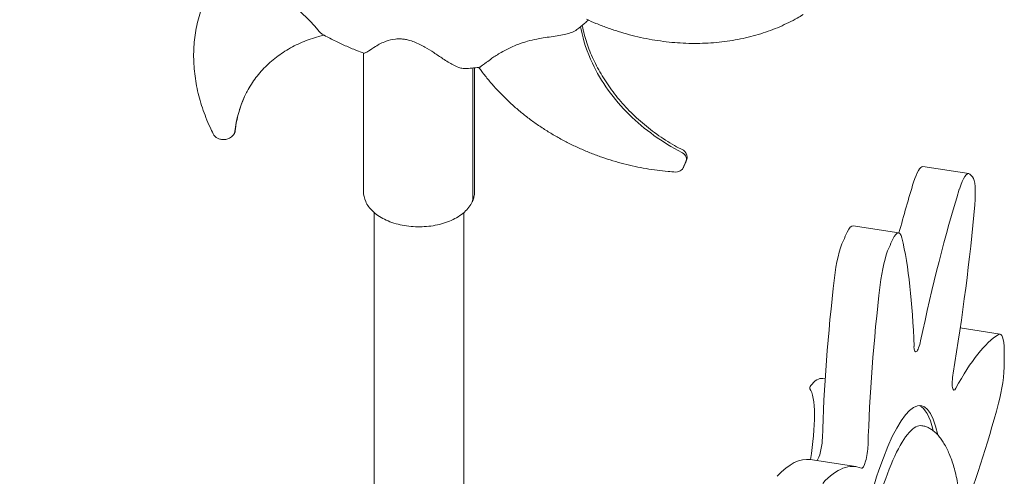
# Model space of a CAD drawing. Units: millimetres. Extents: x 0 to 157595, y -14635 to 57413.
# Drawn here: x 130681 to 131930, y 54725 to 55305 of the extents above; entities that cross this region are included whole.
import ezdxf

# ---------------------------------------------------------------- set-up
doc = ezdxf.new("R2010")
doc.units = ezdxf.units.MM

# ---------------------------------------------------------------- blocks, each defined once
blk = doc.blocks.new('A$C51B23646')
at = {"color": 0, "linetype": 'Continuous', "lineweight": 0, "extrusion": (-5.55112e-17, 0.816497, 0.57735)}
for p, q in [((-2478.2, 32902.8), (-2478.2, 32727.1)), ((-2339.7, 32883.7), (-2339.7, 32716.6)), ((-2339.7, 32883.7), (-2339.7, 32716.6)), ((-2337.3, 32727.1), (-2337.3, 32883.9)), ((-2069.1, 32765.9), (-2071.9, 32759)), ((-2069.1, 32765.9), (-2071.9, 32759)), ((-1710.7, 32749.7), (-1768.7, 32758.6)), ((-2464.8, 32700.3), (-2464.8, 32091)), ((-2350.8, 32700.3), (-2350.8, 32091.9)), ((-1799.3, 32674.5), (-1857.3, 32683.5)), ((-1670.9, 32546), (-1721.4, 32553.9)), ((-1892.7, 32489.2), (-1895.8, 32489.6)), ((-1853.8, 32377.7), (-1911.7, 32386.6))]:
    blk.add_line(p, q, dxfattribs=at)
at = {"color": 0, "linetype": 'Continuous', "lineweight": 0}
for centre, major_axis, start_param, end_param in [((-1776.3, 32709.2), (7.6, 49.4), 0, 0.963905), ((-1728.8, 32376.6), (-93.8, -606.4), -2.177688, -2.051229), ((-1864.9, 32634.1), (7.6, 49.4), 0, 0.615003), ((-1869.4, 32624.5), (-7.6, -49.4), -2.492767, -1.39229), ((-1867.1, 32217), (-84.8, -548.5), -2.52659, -2.492767), ((-1738.2, 32705.5), (-93.8, -606.4), -1.39229, -1.03651), ((-1925, 32300.7), (29.2, 189), 0, 0.354432), ((-1911.6, 32478.3), (0.28, 1.78), 0.354432, 2.945316), ((-1814, 32208.8), (38.2, 247.1), -0.486607, -0.046268), ((-1804.4, 32207.3), (34.4, 222.4), 0, 0.631914), ((-1804.4, 32207.3), (-34.4, -222.4), -2.509678, 0), ((-2005.5, 31780.2), (93.8, 606.4), 0, 0.299924)]:
    blk.add_ellipse(centre, major_axis=major_axis, ratio=0.211325, start_param=start_param, end_param=end_param, dxfattribs=at)
at = {"color": 0, "linetype": 'Continuous', "lineweight": 0, "extrusion": (1.2669e-16, 9.27439e-17, -1)}
blk.add_ellipse((-1718.3, 32700.3), major_axis=(7.6, 49.4), ratio=0.211325, start_param=-0.963905, end_param=0.136572, dxfattribs=at)
at = {"color": 0, "linetype": 'Continuous', "lineweight": 0, "extrusion": (-6.55044e-16, 2.13679e-16, -1)}
blk.add_ellipse((-1809.2, 32208.1), major_axis=(84.8, 548.5), ratio=0.211325, start_param=0.136572, end_param=0.170395, dxfattribs=at)
at = {"color": 0, "linetype": 'Continuous', "lineweight": 0, "extrusion": (-7.4453e-16, 4.52208e-16, -1)}
blk.add_ellipse((-1715.2, 32697.1), major_axis=(7.6, 49.4), ratio=0.211325, start_param=0.170395, end_param=1.270873, dxfattribs=at)
at = {"color": 0, "linetype": 'Continuous', "lineweight": 0, "extrusion": (-3.25893e-16, 1.62759e-16, -1)}
blk.add_ellipse((-1670.8, 32367.7), major_axis=(93.8, 606.4), ratio=0.211325, start_param=-1.319684, end_param=-0.963905, dxfattribs=at)
at = {"color": 0, "linetype": 'Continuous', "lineweight": 0, "extrusion": (-2.24662e-16, 9.09269e-17, -1)}
blk.add_ellipse((-1853.1, 32550), major_axis=(-93.8, -606.4), ratio=0.211325, start_param=-1.87072, end_param=-1.514941, dxfattribs=at)
at = {"color": 0, "linetype": 'Continuous', "lineweight": 0, "extrusion": (-1.76533e-17, 3.3976e-16, -1)}
blk.add_ellipse((-1807, 32625.1), major_axis=(7.6, 49.4), ratio=0.211325, start_param=-0.615003, end_param=0.485474, dxfattribs=at)
at = {"color": 0, "linetype": 'Continuous', "lineweight": 0, "extrusion": (-6.27615e-16, 2.09435e-16, -1)}
blk.add_ellipse((-1809.2, 32208.1), major_axis=(84.8, 548.5), ratio=0.211325, start_param=-0.648826, end_param=-0.615003, dxfattribs=at)
at = {"color": 0, "linetype": 'Continuous', "lineweight": 0, "extrusion": (-4.76754e-16, 1.86097e-16, -1)}
blk.add_ellipse((-1938.1, 32141), major_axis=(-93.8, -606.4), ratio=0.211325, start_param=-2.656118, end_param=-2.300339, dxfattribs=at)
at = {"color": 0, "linetype": 'Continuous', "lineweight": 0, "extrusion": (-8.30076e-16, 3.53099e-16, -1)}
blk.add_ellipse((-1811.4, 32615.6), major_axis=(7.6, 49.4), ratio=0.211325, start_param=-1.749303, end_param=-0.648826, dxfattribs=at)
at = {"color": 0, "linetype": 'Continuous', "lineweight": 0, "extrusion": (-1.33555e-15, 2.62782e-16, -1)}
blk.add_ellipse((-1680.3, 32696.6), major_axis=(93.8, 606.4), ratio=0.211325, start_param=-2.105082, end_param=-1.749303, dxfattribs=at)
at = {"color": 0, "linetype": 'Continuous', "lineweight": 0, "extrusion": (-2.0912e-17, 2.27921e-16, -1)}
blk.add_ellipse((-1742.4, 31945.3), major_axis=(93.8, 606.4), ratio=0.211325, start_param=-0.534286, end_param=-0.178507, dxfattribs=at)
at = {"color": 0, "linetype": 'Continuous', "lineweight": 0, "extrusion": (-8.38563e-16, 2.98241e-16, -1)}
blk.add_ellipse((-1678.5, 32496.6), major_axis=(7.6, 49.4), ratio=0.211325, start_param=-0.178507, end_param=0.921971, dxfattribs=at)
at = {"color": 0, "linetype": 'Continuous', "lineweight": 0, "extrusion": (-1.11808e-15, 3.97654e-16, -1)}
blk.add_ellipse((-1774.9, 32543.1), major_axis=(-3.1, -19.8), ratio=0.211325, start_param=-1.319684, end_param=0.841254, dxfattribs=at)
at = {"color": 0, "linetype": 'Continuous', "lineweight": 0, "extrusion": (-4.18637e-16, 2.89449e-16, -1)}
blk.add_ellipse((-1809.2, 32208.1), major_axis=(-84.8, -548.5), ratio=0.211325, start_param=-2.219622, end_param=-2.185799, dxfattribs=at)
at = {"color": 0, "linetype": 'Continuous', "lineweight": 0, "extrusion": (-1.15203e-15, 1.7822e-16, -1)}
blk.add_ellipse((-1678.5, 32482.7), major_axis=(-7.6, -49.4), ratio=0.211325, start_param=-2.185799, end_param=-1.085322, dxfattribs=at)
at = {"color": 0, "linetype": 'Continuous', "lineweight": 0, "extrusion": (-3.00433e-16, 3.27335e-16, -1)}
blk.add_ellipse((-1726.4, 32494.6), major_axis=(-3.1, -19.8), ratio=0.211325, start_param=-0.534286, end_param=1.626652, dxfattribs=at)
at = {"color": 0, "linetype": 'Continuous', "lineweight": 0, "extrusion": (-4.54553e-16, 2.38834e-16, -1)}
blk.add_ellipse((-1809.2, 32208.1), major_axis=(-38.2, -247.1), ratio=0.211325, start_param=-0.522974, end_param=3.664567, dxfattribs=at)
at = {"color": 0, "linetype": 'Continuous', "lineweight": 0, "extrusion": (1.48892e-16, 1.45481e-16, -1)}
blk.add_ellipse((-1928.1, 32395.1), major_axis=(12.9, 83.6), ratio=0.211325, start_param=0.196276, end_param=1.640595, dxfattribs=at)
at = {"color": 0, "linetype": 'Continuous', "lineweight": 0, "extrusion": (1.81549e-16, 8.42572e-17, -1)}
blk.add_ellipse((-1742.4, 32758.7), major_axis=(-93.8, -606.4), ratio=0.211325, start_param=-1.085322, end_param=-0.776791, dxfattribs=at)
at = {"color": 0, "linetype": 'Continuous', "lineweight": 0, "extrusion": (-8.1962e-16, 2.39139e-16, -1)}
blk.add_ellipse((-1901.4, 32404.3), major_axis=(-3.1, -19.8), ratio=0.211325, start_param=-2.105082, end_param=-0.315652, dxfattribs=at)
at = {"color": 0, "linetype": 'Continuous', "lineweight": 0, "extrusion": (-6.87702e-16, 2.74902e-16, -1)}
blk.add_ellipse((-1843.5, 32395.3), major_axis=(-3.1, -19.8), ratio=0.211325, start_param=-2.105082, end_param=0.055856, dxfattribs=at)
at = {"color": 0, "linetype": 'Continuous', "lineweight": 0, "extrusion": (-3.63778e-16, 2.80963e-16, -1)}
blk.add_ellipse((-1947.6, 31771.3), major_axis=(93.8, 606.4), ratio=0.211325, start_param=-0.299924, end_param=0.055856, dxfattribs=at)
at = {"color": 0, "linetype": 'Continuous', "lineweight": 0}
for points, knots in [([(-2632.8, 33015.3), (-2631.9, 33014.1), (-2630.8, 33012.8), (-2625.3, 33006.8), (-2619.3, 33001.6), (-2608.6, 32993.3), (-2604.7, 32990.5), (-2595.4, 32983.6), (-2589.9, 32979.6), (-2580.6, 32972.8), (-2576.9, 32970), (-2570.7, 32965.2), (-2568.2, 32963.3), (-2563.5, 32959.5), (-2561.3, 32957.7), (-2556.7, 32953.7), (-2554.3, 32951.6), (-2549.4, 32947), (-2547.1, 32944.6), (-2543.4, 32940.7), (-2542, 32939.1), (-2539.1, 32935.9), (-2537.7, 32934.3), (-2535.2, 32931.3), (-2534, 32930), (-2531.9, 32927.8), (-2530.9, 32927), (-2529.9, 32926.4)], [25.196379, 25.196379, 25.196379, 25.196379, 31.223575, 31.223575, 55.231223, 55.231223, 67.968846, 67.968846, 85.407444, 85.407444, 97.231292, 97.231292, 105.374598, 105.374598, 112.757113, 112.757113, 121.599239, 121.599239, 131.846262, 131.846262, 138.995128, 138.995128, 147.644417, 147.644417, 156.614741, 156.614741, 165.497308, 165.497308, 165.497308, 165.497308]), ([(-2668.8, 32800.3), (-2670.2, 32803), (-2671.5, 32805.7), (-2674.6, 32812.6), (-2676.3, 32816.7), (-2679.5, 32824.8), (-2681, 32828.9), (-2683.8, 32837.2), (-2685, 32841.3), (-2687.3, 32849.5), (-2688.3, 32853.7), (-2690, 32862), (-2690.8, 32866.1), (-2692, 32874.4), (-2692.5, 32878.6), (-2693.2, 32886.9), (-2693.4, 32891), (-2693.6, 32899.2), (-2693.6, 32903.3), (-2693.2, 32911.5), (-2692.9, 32915.5), (-2692, 32923.6), (-2691.5, 32927.6), (-2690.1, 32935.5), (-2689.2, 32939.4), (-2687.3, 32947.2), (-2686.2, 32951.1), (-2683.8, 32958.7), (-2682.5, 32962.5), (-2679.7, 32969.5), (-2678.3, 32972.7), (-2676.9, 32975.9)], [0, 0, 0, 0, 10.001654, 10.001654, 24.811921, 24.811921, 39.545709, 39.545709, 54.289011, 54.289011, 69.052354, 69.052354, 83.822029, 83.822029, 98.582457, 98.582457, 113.320743, 113.320743, 128.027211, 128.027211, 142.695152, 142.695152, 157.320491, 157.320491, 171.901491, 171.901491, 186.438479, 186.438479, 200.933569, 200.933569, 213.693829, 213.693829, 213.693829, 213.693829]), ([(-1920.8, 32951.6), (-1923.2, 32950.1), (-1925.6, 32948.6), (-1931.6, 32945.2), (-1935.2, 32943.3), (-1942.6, 32939.7), (-1946.4, 32937.9), (-1954.1, 32934.5), (-1958.1, 32932.9), (-1966.2, 32930), (-1970.3, 32928.6), (-1978.6, 32926), (-1982.9, 32924.8), (-1991.4, 32922.6), (-1995.8, 32921.6), (-2004.6, 32919.8), (-2009.1, 32919), (-2018.1, 32917.6), (-2022.6, 32917), (-2031.8, 32916.1), (-2036.4, 32915.7), (-2045.7, 32915.2), (-2050.4, 32915), (-2059.8, 32915), (-2064.5, 32915), (-2074, 32915.4), (-2078.8, 32915.7), (-2088.3, 32916.4), (-2093.1, 32917), (-2102.7, 32918.2), (-2107.5, 32918.9), (-2117.1, 32920.6), (-2121.9, 32921.5), (-2131.5, 32923.6), (-2136.3, 32924.8), (-2145.8, 32927.3), (-2150.6, 32928.7), (-2160, 32931.7), (-2164.8, 32933.3), (-2174.1, 32936.7), (-2178.7, 32938.5), (-2187.4, 32942.1), (-2191.4, 32943.9), (-2195.3, 32945.7)], [0, 0, 0, 0, 10.002017, 10.002017, 24.14684, 24.14684, 38.454073, 38.454073, 52.842213, 52.842213, 67.265424, 67.265424, 81.708324, 81.708324, 96.166921, 96.166921, 110.642186, 110.642186, 125.137458, 125.137458, 139.657187, 139.657187, 154.206217, 154.206217, 168.789325, 168.789325, 183.410896, 183.410896, 198.074703, 198.074703, 212.783748, 212.783748, 227.54016, 227.54016, 242.345125, 242.345125, 257.198842, 257.198842, 272.100478, 272.100478, 287.048133, 287.048133, 300.122722, 300.122722, 300.122722, 300.122722]), ([(-2193.1, 32944.7), (-2194.5, 32943.4), (-2196, 32942), (-2200.7, 32937.9), (-2204.1, 32935.2), (-2207.5, 32932.5)], [3.196212, 3.196212, 3.196212, 3.196212, 10.001692, 10.001692, 24.973716, 24.973716, 24.973716, 24.973716]), ([(-2477.7, 32902.6), (-2480.8, 32903.8), (-2483.9, 32904.9), (-2491.8, 32908), (-2496.6, 32910), (-2505.9, 32914.2), (-2510.6, 32916.4), (-2520.1, 32921.1), (-2525.1, 32923.7), (-2529.9, 32926.4)], [0, 0, 0, 0, 10.00143, 10.00143, 25.384928, 25.384928, 40.770646, 40.770646, 57.478434, 57.478434, 57.478434, 57.478434]), ([(-2331.5, 32884.5), (-2331.2, 32884.5), (-2330.8, 32884.7), (-2328.7, 32886), (-2326, 32888.1), (-2320.2, 32892.6), (-2317.9, 32894.3), (-2311.9, 32898.5), (-2308, 32901), (-2300.7, 32905.3), (-2297.5, 32907), (-2291.7, 32909.8), (-2289.3, 32910.9), (-2284.4, 32913), (-2282, 32913.9), (-2276.4, 32915.9), (-2273.3, 32916.9), (-2266.3, 32918.8), (-2262.5, 32919.7), (-2255.8, 32921), (-2253, 32921.5), (-2246.9, 32922.5), (-2243.5, 32923), (-2236.9, 32923.9), (-2233.5, 32924.4), (-2224.4, 32925.9), (-2218.8, 32927.1), (-2211.6, 32929.9), (-2209.4, 32931.1), (-2207.5, 32932.5)], [-355.588132, -355.588132, -355.588132, -355.588132, -348.296018, -348.296018, -324.292573, -324.292573, -311.553851, -311.553851, -294.111654, -294.111654, -282.287954, -282.287954, -274.144623, -274.144623, -266.761978, -266.761978, -257.919552, -257.919552, -247.672767, -247.672767, -240.523737, -240.523737, -231.874337, -231.874337, -222.903844, -222.903844, -206.528457, -206.528457, -197.831119, -197.831119, -197.831119, -197.831119]), ([(-2202.9, 32936.2), (-2202.7, 32935), (-2202.4, 32933.9), (-2199.4, 32918.3), (-2194.6, 32903.9), (-2176.9, 32866.3), (-2160.9, 32844.2), (-2121.8, 32805.6), (-2099.3, 32789.4), (-2074.6, 32776.7)], [-230.284769, -230.284769, -230.284769, -230.284769, -226.077628, -226.077628, -173.909429, -173.909429, -86.954712, -86.954712, -3.498059, -3.498059, -3.498059, -3.498059]), ([(-2202.9, 32936.2), (-2202.7, 32935), (-2202.4, 32933.9), (-2199.3, 32918.3), (-2194.6, 32903.9), (-2176.9, 32866.4), (-2160.9, 32844.2), (-2121.8, 32805.6), (-2099.3, 32789.4), (-2074.6, 32776.7)], [-230.281608, -230.281608, -230.281608, -230.281608, -226.077628, -226.077628, -173.909429, -173.909429, -86.954712, -86.954712, -3.498059, -3.498059, -3.498059, -3.498059]), ([(-2200.9, 32937.8), (-2200.8, 32937.6), (-2200.8, 32937.5), (-2200.1, 32933.7), (-2199.2, 32930.2), (-2197.3, 32923.1), (-2196.3, 32919.5), (-2193.9, 32912.4), (-2192.6, 32908.8), (-2189.8, 32901.7), (-2188.3, 32898.2), (-2185, 32891.1), (-2183.2, 32887.6), (-2179.5, 32880.6), (-2177.5, 32877.2), (-2173.4, 32870.3), (-2171.2, 32866.9), (-2166.6, 32860.1), (-2164.2, 32856.8), (-2159.2, 32850.1), (-2156.6, 32846.9), (-2151.2, 32840.4), (-2148.4, 32837.3), (-2142.6, 32831), (-2139.6, 32828), (-2133.4, 32822), (-2130.2, 32819), (-2123.7, 32813.3), (-2120.3, 32810.5), (-2113.4, 32805), (-2109.9, 32802.4), (-2102.7, 32797.2), (-2099, 32794.7), (-2091.5, 32789.9), (-2087.7, 32787.6), (-2080.3, 32783.4), (-2076.8, 32781.5), (-2073.3, 32779.7)], [9.292276, 9.292276, 9.292276, 9.292276, 10.002698, 10.002698, 23.123904, 23.123904, 36.205959, 36.205959, 49.259722, 49.259722, 62.298736, 62.298736, 75.334794, 75.334794, 88.378192, 88.378192, 101.437951, 101.437951, 114.521997, 114.521997, 127.63731, 127.63731, 140.790036, 140.790036, 153.985559, 153.985559, 167.228523, 167.228523, 180.522652, 180.522652, 193.869991, 193.869991, 207.268285, 207.268285, 220.702718, 220.702718, 232.625764, 232.625764, 232.625764, 232.625764]), ([(-2528.4, 32925.6), (-2530.6, 32925), (-2532.8, 32924.5), (-2538.6, 32922.8), (-2542.1, 32921.7), (-2549.2, 32919.2), (-2552.6, 32917.9), (-2559.4, 32915), (-2562.7, 32913.5), (-2569.2, 32910.1), (-2572.4, 32908.4), (-2578.5, 32904.7), (-2581.5, 32902.7), (-2587.3, 32898.6), (-2590.1, 32896.4), (-2595.6, 32891.9), (-2598.2, 32889.6), (-2603.2, 32884.7), (-2605.6, 32882.2), (-2610.2, 32877), (-2612.4, 32874.3), (-2616.6, 32868.8), (-2618.5, 32866), (-2622.2, 32860.2), (-2624, 32857.2), (-2626.8, 32852), (-2627.8, 32849.8), (-2628.9, 32847.6)], [1.680638, 1.680638, 1.680638, 1.680638, 10.002116, 10.002116, 23.961624, 23.961624, 37.989876, 37.989876, 52.075845, 52.075845, 66.190011, 66.190011, 80.302876, 80.302876, 94.387936, 94.387936, 108.42414, 108.42414, 122.397247, 122.397247, 136.300005, 136.300005, 150.131425, 150.131425, 163.895645, 163.895645, 173.678171, 173.678171, 173.678171, 173.678171]), ([(-2477.7, 32902.6), (-2477.3, 32902.5), (-2476.7, 32902.6), (-2474.8, 32903.5), (-2473.2, 32904.4), (-2469, 32907.2), (-2466.1, 32909.2), (-2458.9, 32913.6), (-2454.4, 32916), (-2446.1, 32919), (-2442.1, 32920.1), (-2435.5, 32920.8), (-2433.3, 32920.9), (-2429.4, 32920.7), (-2427.7, 32920.5), (-2424.4, 32920), (-2422.7, 32919.6), (-2418.6, 32918.6), (-2416.3, 32917.8), (-2409.1, 32915.1), (-2404.4, 32912.7), (-2396.3, 32908), (-2392.5, 32905.6), (-2385, 32900.6), (-2381.1, 32898), (-2373, 32892.7), (-2368.6, 32889.9), (-2361.2, 32886), (-2357.9, 32884.6), (-2352.9, 32883.2), (-2350.9, 32883), (-2349.1, 32883.1)], [-525.457002, -525.457002, -525.457002, -525.457002, -514.206115, -514.206115, -496.780915, -496.780915, -474.454837, -474.454837, -448.881557, -448.881557, -431.482632, -431.482632, -423.435308, -423.435308, -417.795332, -417.795332, -412.196165, -412.196165, -404.465896, -404.465896, -387.482659, -387.482659, -371.629573, -371.629573, -353.61276, -353.61276, -331.430982, -331.430982, -313.770619, -313.770619, -302.107558, -302.107558, -302.107558, -302.107558]), ([(-2331.5, 32884.5), (-2334.6, 32884.2), (-2337.8, 32883.9), (-2343.6, 32883.4), (-2346.3, 32883.2), (-2349.1, 32883.1)], [0, 0, 0, 0, 10.001523, 10.001523, 18.492221, 18.492221, 18.492221, 18.492221]), ([(-2082.3, 32751.7), (-2085.5, 32751.9), (-2088.7, 32752.2), (-2096.6, 32752.9), (-2101.2, 32753.4), (-2110.5, 32754.6), (-2115.2, 32755.3), (-2124.5, 32756.9), (-2129.2, 32757.8), (-2138.5, 32759.8), (-2143.2, 32760.9), (-2152.6, 32763.3), (-2157.2, 32764.6), (-2166.5, 32767.4), (-2171.2, 32768.9), (-2180.4, 32772.1), (-2185, 32773.8), (-2194.1, 32777.4), (-2198.6, 32779.3), (-2207.6, 32783.3), (-2212, 32785.4), (-2220.8, 32789.8), (-2225.2, 32792.1), (-2233.8, 32796.9), (-2238.1, 32799.4), (-2246.5, 32804.5), (-2250.6, 32807.2), (-2258.8, 32812.7), (-2262.8, 32815.5), (-2270.6, 32821.4), (-2274.5, 32824.4), (-2282, 32830.6), (-2285.7, 32833.8), (-2293, 32840.3), (-2296.5, 32843.6), (-2303.3, 32850.4), (-2306.7, 32853.9), (-2313.2, 32861), (-2316.3, 32864.6), (-2322.4, 32871.9), (-2325.3, 32875.6), (-2329.4, 32881.1), (-2330.6, 32882.8), (-2331.8, 32884.5)], [0, 0, 0, 0, 10.001875, 10.001875, 24.369509, 24.369509, 38.739996, 38.739996, 53.172434, 53.172434, 67.673083, 67.673083, 82.237197, 82.237197, 96.86019, 96.86019, 111.539113, 111.539113, 126.272172, 126.272172, 141.058004, 141.058004, 155.895078, 155.895078, 170.781241, 170.781241, 185.713397, 185.713397, 200.687302, 200.687302, 215.697443, 215.697443, 230.737006, 230.737006, 245.797928, 245.797928, 260.871035, 260.871035, 275.946279, 275.946279, 291.013057, 291.013057, 297.690568, 297.690568, 297.690568, 297.690568]), ([(-2628.9, 32847.5), (-2630, 32845.2), (-2631, 32842.9), (-2633.2, 32837.4), (-2634.3, 32834.2), (-2636.3, 32827.6), (-2637.2, 32824.2), (-2638.8, 32817.5), (-2639.4, 32814), (-2640.2, 32808.7), (-2640.5, 32806.7), (-2640.7, 32804.8)], [0, 0, 0, 0, 10.002316, 10.002316, 23.635145, 23.635145, 37.245901, 37.245901, 50.859013, 50.859013, 58.471553, 58.471553, 58.471553, 58.471553]), ([(-2640.7, 32804.8), (-2640.7, 32804.5), (-2640.7, 32804.3), (-2640.8, 32803.7), (-2640.9, 32803.5), (-2641, 32803), (-2641.1, 32802.7), (-2641.2, 32802.2), (-2641.3, 32802), (-2641.5, 32801.5), (-2641.6, 32801.3), (-2641.7, 32801)], [0.46488278, 0.46488278, 0.46488278, 0.46488278, 0.47185822, 0.47185822, 0.47883366, 0.47883366, 0.4858091, 0.4858091, 0.49278454, 0.49278454, 0.49975998, 0.49975998, 0.49975998, 0.49975998]), ([(-2668.8, 32800.3), (-2668.2, 32799.1), (-2667.5, 32798), (-2665.6, 32796.1), (-2664.5, 32795.3), (-2662.1, 32794), (-2660.8, 32793.6), (-2658, 32793), (-2656.6, 32792.9), (-2653.5, 32793), (-2651.9, 32793.3), (-2648.7, 32794.3), (-2647.1, 32795.1), (-2644.3, 32797.3), (-2643.1, 32798.5), (-2642, 32800.5), (-2641.8, 32800.8), (-2641.7, 32801)], [0.1057235, 0.1057235, 0.1057235, 0.1057235, 0.1420372, 0.1420372, 0.1813459, 0.1813459, 0.2279592, 0.2279592, 0.2894045, 0.2894045, 0.3610417, 0.3610417, 0.4350801, 0.4350801, 0.491357, 0.491357, 0.49976, 0.49976, 0.49976, 0.49976]), ([(-2074.6, 32776.7), (-2073.5, 32776.2), (-2072.6, 32775.5), (-2070.9, 32773.9), (-2070.2, 32773.1), (-2069.2, 32771.1), (-2068.8, 32770), (-2068.6, 32767.9), (-2068.8, 32766.8), (-2069.1, 32765.9)], [-14.797922, -14.797922, -14.797922, -14.797922, -11.305407, -11.305407, -7.812892, -7.812892, -3.906447, -3.906447, 0, 0, 0, 0]), ([(-2074.6, 32776.7), (-2073.5, 32776.2), (-2072.6, 32775.5), (-2070.9, 32773.9), (-2070.2, 32773.1), (-2069.2, 32771.1), (-2068.8, 32770), (-2068.6, 32767.9), (-2068.8, 32766.8), (-2069.1, 32765.9)], [-14.797922, -14.797922, -14.797922, -14.797922, -11.305407, -11.305407, -7.812892, -7.812892, -3.906447, -3.906447, 0, 0, 0, 0]), ([(-2072, 32758.7), (-2071.8, 32759.2), (-2071.5, 32759.8), (-2070.9, 32761.1), (-2070.7, 32761.7), (-2070.2, 32762.8), (-2070, 32763.3), (-2069.6, 32764.2), (-2069.4, 32764.7), (-2069.1, 32765.5), (-2068.9, 32765.9), (-2068.6, 32766.7), (-2068.5, 32767), (-2068.2, 32768.1), (-2068.1, 32768.4), (-2067.9, 32769.3), (-2067.9, 32769.6), (-2067.8, 32770.6), (-2067.8, 32771.1), (-2068, 32772.7), (-2068.1, 32773.4), (-2068.6, 32774.7), (-2068.9, 32775.3), (-2069.8, 32776.9), (-2070.7, 32777.9), (-2072.3, 32779.2), (-2072.8, 32779.4), (-2073.3, 32779.7)], [0.0001297, 0.0001297, 0.0001297, 0.0001297, 0.0772756, 0.0772756, 0.1420999, 0.1420999, 0.190011, 0.190011, 0.232053, 0.232053, 0.2794333, 0.2794333, 0.3498395, 0.3498395, 0.3668878, 0.3668878, 0.373259, 0.373259, 0.3787044, 0.3787044, 0.3813632, 0.3813632, 0.3829012, 0.3829012, 0.3851028, 0.3851028, 0.3858593, 0.3858593, 0.3858593, 0.3858593]), ([(-2072, 32758.7), (-2072.1, 32758.5), (-2072.2, 32758.3), (-2072.3, 32758), (-2072.4, 32757.9), (-2072.5, 32757.6), (-2072.6, 32757.4), (-2072.8, 32757.1), (-2072.8, 32757), (-2072.9, 32756.8), (-2073, 32756.7), (-2073.2, 32756.3), (-2073.4, 32756.1), (-2074, 32755.3), (-2074.2, 32755), (-2075.1, 32754.2), (-2075.6, 32753.7), (-2077, 32752.8), (-2077.6, 32752.5), (-2079.3, 32751.9), (-2080.7, 32751.6), (-2082.3, 32751.7)], [0.0001297, 0.0001297, 0.0001297, 0.0001297, 0.024922, 0.024922, 0.0497144, 0.0497144, 0.0745068, 0.0745068, 0.086903, 0.086903, 0.0965218, 0.0965218, 0.109714, 0.109714, 0.1157428, 0.1157428, 0.1198524, 0.1198524, 0.1217764, 0.1217764, 0.1240916, 0.1240916, 0.1240916, 0.1240916]), ([(-2478.2, 32727.1), (-2478.2, 32722.7), (-2477.2, 32718.3), (-2473.4, 32709.8), (-2470.5, 32705.8), (-2462.6, 32698.1), (-2457.5, 32694.6), (-2445.6, 32688.7), (-2438.8, 32686.4), (-2424.5, 32683.2), (-2417, 32682.3), (-2402, 32682.1), (-2394.4, 32682.7), (-2380, 32685.4), (-2373.1, 32687.5), (-2360.6, 32693.1), (-2354.9, 32696.6), (-2346, 32704.6), (-2342.6, 32709), (-2340.3, 32713.9)], [2.356194, 2.356194, 2.356194, 2.356194, 2.610421, 2.610421, 2.889428, 2.889428, 3.21571, 3.21571, 3.56004, 3.56004, 3.901689, 3.901689, 4.241119, 4.241119, 4.582209, 4.582209, 4.92662, 4.92662, 5.235926, 5.235926, 5.235926, 5.235926]), ([(-2340.3, 32713.9), (-2339.9, 32714.7), (-2339.6, 32715.5), (-2338.9, 32717.3), (-2338.7, 32718.1), (-2338.2, 32719.9), (-2338, 32720.8), (-2337.6, 32722.6), (-2337.5, 32723.5), (-2337.4, 32725.3), (-2337.3, 32726.2), (-2337.3, 32727.1)], [5.2360495, 5.2360495, 5.2360495, 5.2360495, 5.288397, 5.288397, 5.3407445, 5.3407445, 5.3930921, 5.3930921, 5.4454396, 5.4454396, 5.4977871, 5.4977871, 5.4977871, 5.4977871]), ([(-2339.7, 32716.6), (-2339.7, 32716.3), (-2339.7, 32716.1), (-2339.8, 32715.5), (-2339.8, 32715.3), (-2340, 32714.8), (-2340, 32714.5), (-2340.2, 32714.1), (-2340.2, 32714), (-2340.3, 32713.9)], [0, 0, 0, 0, 0.925602, 0.925602, 1.851203, 1.851203, 2.776805, 2.776805, 3.292691, 3.292691, 3.292691, 3.292691]), ([(-2339.7, 32716.6), (-2339.7, 32716.3), (-2339.7, 32716.1), (-2339.8, 32715.5), (-2339.8, 32715.3), (-2340, 32714.8), (-2340, 32714.5), (-2340.2, 32714.1), (-2340.2, 32714), (-2340.3, 32713.9)], [0, 0, 0, 0, 0.925602, 0.925602, 1.851203, 1.851203, 2.776805, 2.776805, 3.295218, 3.295218, 3.295218, 3.295218]), ([(-3789.3, 32593.2), (-3787, 32587.9), (-3784.8, 32582.6), (-3778, 32566.8), (-3773.4, 32556.3), (-3764, 32535.6), (-3759.3, 32525.4), (-3749.4, 32504.6), (-3744.1, 32493.8), (-3733.2, 32472), (-3727.5, 32461), (-3715.8, 32438.9), (-3709.8, 32427.8), (-3697.4, 32405.6), (-3691.1, 32394.4), (-3678, 32372), (-3671.3, 32360.8), (-3657.5, 32338.4), (-3650.5, 32327.2), (-3636, 32304.8), (-3628.7, 32293.7), (-3613.6, 32271.4), (-3606, 32260.4), (-3590.3, 32238.3), (-3582.4, 32227.4), (-3566.2, 32205.6), (-3558, 32194.8), (-3541.3, 32173.4), (-3532.9, 32162.8), (-3515.8, 32141.8), (-3507.2, 32131.4), (-3489.7, 32110.8), (-3480.9, 32100.7), (-3463.2, 32080.7), (-3454.2, 32070.8), (-3436.3, 32051.4), (-3427.2, 32041.8), (-3409.1, 32023), (-3400.1, 32013.8), (-3382.1, 31995.9), (-3373, 31987), (-3354.5, 31969.1), (-3345, 31960.2), (-3325.7, 31942.4), (-3315.8, 31933.5), (-3295.8, 31915.7), (-3285.6, 31906.9), (-3264.9, 31889.2), (-3254.4, 31880.5), (-3233.1, 31863.1), (-3222.4, 31854.4), (-3200.5, 31837.3), (-3189.5, 31828.8), (-3167.1, 31812), (-3155.9, 31803.7), (-3133.1, 31787.3), (-3121.7, 31779.3), (-3098.6, 31763.3), (-3087, 31755.5), (-3063.6, 31740), (-3051.9, 31732.4), (-3028.3, 31717.5), (-3016.5, 31710.2), (-2992.8, 31695.9), (-2981, 31688.9), (-2957.3, 31675.2), (-2945.5, 31668.5), (-2921.9, 31655.4), (-2910.1, 31649.1), (-2886.7, 31636.7), (-2875, 31630.6), (-2851.9, 31618.9), (-2840.2, 31613.2), (-2816.5, 31601.7), (-2804.4, 31596), (-2780, 31584.8), (-2767.7, 31579.3), (-2742.7, 31568.4), (-2730.1, 31563), (-2704.6, 31552.5), (-2691.8, 31547.3), (-2665.9, 31537.2), (-2652.8, 31532.2), (-2626.6, 31522.6), (-2613.4, 31517.9), (-2597.1, 31512.2), (-2594, 31511.2), (-2590.9, 31510.1)], [5633.331498, 5633.331498, 5633.331498, 5633.331498, 5652.60298, 5652.60298, 5691.265445, 5691.265445, 5729.92791, 5729.92791, 5771.125151, 5771.125151, 5812.322393, 5812.322393, 5853.519635, 5853.519635, 5894.716877, 5894.716877, 5935.914119, 5935.914119, 5977.111361, 5977.111361, 6018.308602, 6018.308602, 6059.505844, 6059.505844, 6100.703086, 6100.703086, 6141.900328, 6141.900328, 6183.09757, 6183.09757, 6224.294811, 6224.294811, 6265.492053, 6265.492053, 6306.689295, 6306.689295, 6347.886537, 6347.886537, 6389.083779, 6389.083779, 6429.415821, 6429.415821, 6469.747863, 6469.747863, 6510.079905, 6510.079905, 6550.411947, 6550.411947, 6590.743989, 6590.743989, 6631.076031, 6631.076031, 6671.408073, 6671.408073, 6711.740115, 6711.740115, 6752.072157, 6752.072157, 6792.404199, 6792.404199, 6832.736241, 6832.736241, 6873.068283, 6873.068283, 6913.400325, 6913.400325, 6953.732367, 6953.732367, 6994.064409, 6994.064409, 7034.396451, 7034.396451, 7074.465317, 7074.465317, 7114.534182, 7114.534182, 7154.603048, 7154.603048, 7194.671913, 7194.671913, 7234.740778, 7234.740778, 7274.809644, 7274.809644, 7314.878509, 7314.878509, 7324.238759, 7324.238759, 7324.238759, 7324.238759]), ([(-2640.9, 31402.3), (-2644, 31403.4), (-2647.1, 31404.5), (-2663.4, 31410.1), (-2676.6, 31414.8), (-2702.9, 31424.5), (-2715.9, 31429.4), (-2741.8, 31439.5), (-2754.6, 31444.7), (-2780.1, 31455.3), (-2792.7, 31460.6), (-2817.7, 31471.5), (-2830, 31477.1), (-2854.4, 31488.3), (-2866.5, 31493.9), (-2890.2, 31505.4), (-2901.9, 31511.2), (-2925, 31522.9), (-2936.7, 31528.9), (-2960.1, 31541.3), (-2971.9, 31547.7), (-2995.5, 31560.7), (-3007.3, 31567.4), (-3031, 31581.1), (-3042.9, 31588.1), (-3066.5, 31602.5), (-3078.3, 31609.8), (-3101.9, 31624.7), (-3113.6, 31632.3), (-3137, 31647.7), (-3148.6, 31655.6), (-3171.7, 31671.5), (-3183.1, 31679.6), (-3205.9, 31696), (-3217.2, 31704.3), (-3239.5, 31721), (-3250.5, 31729.5), (-3272.4, 31746.7), (-3283.2, 31755.3), (-3304.4, 31772.7), (-3315, 31781.5), (-3335.6, 31799.1), (-3345.8, 31808), (-3365.8, 31825.7), (-3375.7, 31834.6), (-3395, 31852.5), (-3404.5, 31861.4), (-3423, 31879.2), (-3432.1, 31888.1), (-3450.1, 31906), (-3459.1, 31915.3), (-3477.2, 31934.1), (-3486.3, 31943.6), (-3504.2, 31963), (-3513.2, 31972.9), (-3530.9, 31992.9), (-3539.7, 32003.1), (-3557.2, 32023.6), (-3565.8, 32034), (-3582.9, 32055), (-3591.3, 32065.6), (-3608, 32087.1), (-3616.2, 32097.9), (-3632.4, 32119.6), (-3640.3, 32130.6), (-3656, 32152.6), (-3663.6, 32163.7), (-3678.7, 32185.9), (-3686.1, 32197.1), (-3700.5, 32219.4), (-3707.5, 32230.6), (-3721.3, 32253), (-3728, 32264.2), (-3741.1, 32286.6), (-3747.5, 32297.8), (-3759.8, 32320.1), (-3765.8, 32331.2), (-3777.5, 32353.2), (-3783.2, 32364.2), (-3794.1, 32386), (-3799.4, 32396.9), (-3809.3, 32417.7), (-3814, 32427.9), (-3823.4, 32448.5), (-3828, 32459), (-3838.2, 32482.7), (-3843.7, 32496), (-3849.1, 32509.5)], [2898.418193, 2898.418193, 2898.418193, 2898.418193, 2907.778443, 2907.778443, 2947.847308, 2947.847308, 2987.916174, 2987.916174, 3027.985039, 3027.985039, 3068.053904, 3068.053904, 3108.12277, 3108.12277, 3148.191635, 3148.191635, 3188.2605, 3188.2605, 3228.592543, 3228.592543, 3268.924585, 3268.924585, 3309.256627, 3309.256627, 3349.588669, 3349.588669, 3389.920711, 3389.920711, 3430.252753, 3430.252753, 3470.584795, 3470.584795, 3510.916837, 3510.916837, 3551.248879, 3551.248879, 3591.580921, 3591.580921, 3631.912963, 3631.912963, 3672.245005, 3672.245005, 3712.577047, 3712.577047, 3752.909089, 3752.909089, 3793.241131, 3793.241131, 3833.573173, 3833.573173, 3874.770415, 3874.770415, 3915.967657, 3915.967657, 3957.164899, 3957.164899, 3998.36214, 3998.36214, 4039.559382, 4039.559382, 4080.756624, 4080.756624, 4121.953866, 4121.953866, 4163.151108, 4163.151108, 4204.34835, 4204.34835, 4245.545591, 4245.545591, 4286.742833, 4286.742833, 4327.940075, 4327.940075, 4369.137317, 4369.137317, 4410.334559, 4410.334559, 4451.5318, 4451.5318, 4492.729042, 4492.729042, 4531.391507, 4531.391507, 4570.053972, 4570.053972, 4618.156618, 4618.156618, 4618.156618, 4618.156618]), ([(-1770, 32429.7), (-1768.4, 32429.4), (-1766.9, 32429.1), (-1763.8, 32428.1), (-1762.3, 32427.4), (-1759.4, 32425.9), (-1758, 32425), (-1755.2, 32423), (-1753.8, 32421.8), (-1751.1, 32419.3), (-1749.8, 32417.9), (-1747.2, 32414.8), (-1745.9, 32413.2), (-1743.5, 32409.6), (-1742.3, 32407.7), (-1740, 32403.6), (-1738.8, 32401.4), (-1736.6, 32396.8), (-1735.6, 32394.4), (-1733.5, 32389.2), (-1732.5, 32386.5), (-1730.6, 32380.8), (-1729.7, 32377.9), (-1728, 32371.6), (-1727.2, 32368.4), (-1725.7, 32361.6), (-1725, 32358.1), (-1723.6, 32350.8), (-1723, 32347), (-1721.9, 32339.1), (-1721.4, 32335.1), (-1720.5, 32326.8), (-1720.2, 32322.5), (-1719.5, 32313.7), (-1719.3, 32309.1), (-1718.9, 32299.8), (-1718.8, 32295.1), (-1718.7, 32285.4), (-1718.7, 32280.5), (-1718.9, 32270.4), (-1719.1, 32265.3), (-1719.6, 32254.9), (-1719.9, 32249.7), (-1720.7, 32239), (-1721.2, 32233.7), (-1722.3, 32222.8), (-1722.9, 32217.4), (-1724.3, 32206.4), (-1725, 32200.9), (-1726.7, 32189.9), (-1727.7, 32184.4), (-1729.7, 32173.5), (-1730.7, 32168), (-1733, 32157.2), (-1734.2, 32151.8), (-1736.7, 32141.1), (-1738.1, 32135.8), (-1740.8, 32125.4), (-1742.3, 32120.3), (-1745.3, 32110.2), (-1746.8, 32105.3), (-1750.1, 32095.6), (-1751.7, 32090.9), (-1755.1, 32081.7), (-1756.8, 32077.2), (-1760.4, 32068.6), (-1762.1, 32064.4), (-1765.8, 32056.3), (-1767.7, 32052.4), (-1771.4, 32044.9), (-1773.3, 32041.3), (-1777.1, 32034.5), (-1779, 32031.3), (-1782.8, 32025.1), (-1784.8, 32022.2), (-1788.6, 32016.7), (-1790.6, 32014.1), (-1794.4, 32009.3), (-1796.3, 32007), (-1800.1, 32002.9), (-1802, 32001), (-1805.8, 31997.5), (-1807.6, 31996), (-1811.3, 31993.1), (-1813.1, 31991.9), (-1816.7, 31989.7), (-1818.5, 31988.7), (-1822, 31987.1), (-1823.7, 31986.5), (-1827.2, 31985.5), (-1828.8, 31985.1), (-1832.2, 31984.7), (-1833.8, 31984.6), (-1836.5, 31984.7), (-1837.6, 31984.8), (-1838.8, 31985)], [0, 0, 0, 0, 8.623992, 8.623992, 17.252471, 17.252471, 25.945625, 25.945625, 34.766351, 34.766351, 43.774796, 43.774796, 53.027864, 53.027864, 62.578748, 62.578748, 72.476452, 72.476452, 82.765288, 82.765288, 93.484329, 93.484329, 104.666828, 104.666828, 116.339602, 116.339602, 128.5224, 128.5224, 141.227289, 141.227289, 154.458074, 154.458074, 168.2098, 168.2098, 182.468362, 182.468362, 197.210269, 197.210269, 212.402591, 212.402591, 228.003124, 228.003124, 243.960797, 243.960797, 260.216339, 260.216339, 276.703212, 276.703212, 293.348806, 293.348806, 310.075873, 310.075873, 326.804168, 326.804168, 343.452262, 343.452262, 359.939455, 359.939455, 376.187726, 376.187726, 392.123671, 392.123671, 407.68032, 407.68032, 422.7988, 422.7988, 437.429756, 437.429756, 451.534495, 451.534495, 465.085803, 465.085803, 478.068419, 478.068419, 490.479156, 490.479156, 502.32667, 502.32667, 513.630916, 513.630916, 524.422302, 524.422302, 534.740608, 534.740608, 544.633709, 544.633709, 554.156177, 554.156177, 563.367815, 563.367815, 572.332202, 572.332202, 581.115309, 581.115309, 587.229283, 587.229283, 587.229283, 587.229283])]:
    blk.add_open_spline(points, degree=3, knots=knots, dxfattribs=at)
for points in [[(-2628.9, 32847.6), (-2635.4, 32833.7), (-2639.5, 32818.7), (-2641.2, 32803)], [(-2628.9, 32847.6), (-2635.4, 32833.6), (-2639.5, 32818.7), (-2641.2, 32803)], [(-2641.2, 32803), (-2641.2, 32802.3), (-2641.4, 32801.6), (-2641.7, 32801)], [(-2641.2, 32803), (-2641.2, 32802.3), (-2641.4, 32801.7), (-2641.7, 32801)], [(-2071.9, 32759), (-2071.9, 32758.9), (-2072, 32758.8), (-2072, 32758.7)], [(-2071.9, 32759), (-2071.9, 32758.9), (-2072, 32758.8), (-2072, 32758.7)]]:
    blk.add_open_spline(points, degree=3, dxfattribs=at)

msp = doc.modelspace()

# ---------------------------------------------------------------- block references
msp.add_blockref('A$C51B23646', (133595.2, 22359.7))

doc.saveas('drawing.dxf')
